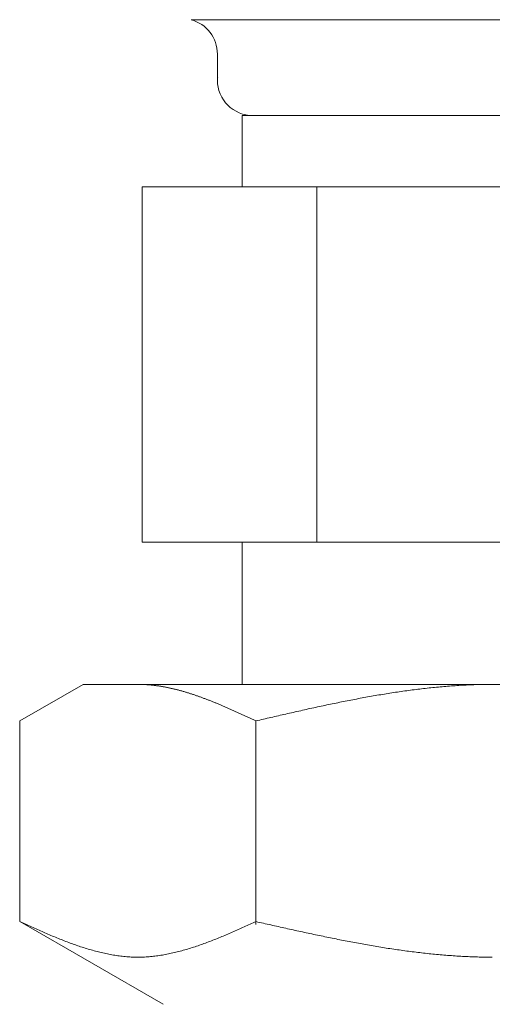
# Model space of a CAD drawing. Units: millimetres. Extents: x 3730 to 12839, y 7503 to 12267.
# Drawn here: x 9832 to 9845, y 8140 to 8168 of the extents above; entities that cross this region are included whole.
import ezdxf

# ---------------------------------------------------------------- set-up
doc = ezdxf.new("R2010")
doc.units = ezdxf.units.MM
doc.layers.add('NoLayerName_008', color=7, linetype='Continuous')

msp = doc.modelspace()

# ---------------------------------------------------------------- linework, layer by layer
at = {"color": 3, "lineweight": 9}
for p, q in [((9836.501, 8168.096), (9853.383, 8168.096)), ((9837.242, 8167.13), (9837.242, 8166.398)), ((9837.942, 8165.398), (9851.942, 8165.398)), ((9837.942, 8165.398), (9837.942, 8163.398)), ((9835.127, 8163.398), (9854.757, 8163.398)), ((9835.127, 8163.398), (9835.127, 8153.398)), ((9840.035, 8163.398), (9840.035, 8153.398)), ((9835.127, 8153.398), (9854.757, 8153.398)), ((9837.942, 8153.398), (9837.942, 8149.398))]:
    msp.add_line(p, q, dxfattribs=at)
for centre, radius, start, end in [((9836.242, 8167.13), 1, 0, 75), ((9838.242, 8166.398), 1, 180, 270), ((9837.283, 8167.09), 0.612, 269.8314, 270)]:
    msp.add_arc(centre, radius, start, end, dxfattribs=at)
at = {"layer": 'NoLayerName_008', "color": 3, "linetype": 'Continuous', "lineweight": 9}
for p, q in [((9831.688, 8148.37), (9833.467, 8149.398)), ((9833.467, 8149.398), (9856.467, 8149.398)), ((9835.029, 8149.397), (9835.008, 8149.398)), ((9835.05, 8149.397), (9835.029, 8149.397)), ((9835.071, 8149.397), (9835.05, 8149.397)), ((9835.092, 8149.397), (9835.071, 8149.397)), ((9835.113, 8149.396), (9835.092, 8149.397)), ((9835.133, 8149.395), (9835.113, 8149.396)), ((9835.154, 8149.395), (9835.133, 8149.395)), ((9835.175, 8149.394), (9835.154, 8149.395)), ((9835.196, 8149.393), (9835.175, 8149.394)), ((9835.217, 8149.392), (9835.196, 8149.393)), ((9835.238, 8149.39), (9835.217, 8149.392)), ((9835.259, 8149.389), (9835.238, 8149.39)), ((9835.28, 8149.387), (9835.259, 8149.389)), ((9835.3, 8149.386), (9835.28, 8149.387)), ((9835.321, 8149.384), (9835.3, 8149.386)), ((9835.342, 8149.382), (9835.321, 8149.384)), ((9835.363, 8149.381), (9835.342, 8149.382)), ((9835.384, 8149.379), (9835.363, 8149.381)), ((9835.405, 8149.376), (9835.384, 8149.379)), ((9835.426, 8149.374), (9835.405, 8149.376)), ((9835.447, 8149.372), (9835.426, 8149.374)), ((9835.468, 8149.369), (9835.447, 8149.372)), ((9835.488, 8149.367), (9835.468, 8149.369)), ((9835.509, 8149.364), (9835.488, 8149.367)), ((9835.53, 8149.361), (9835.509, 8149.364)), ((9835.551, 8149.359), (9835.53, 8149.361)), ((9835.572, 8149.356), (9835.551, 8149.359)), ((9835.593, 8149.353), (9835.572, 8149.356)), ((9835.614, 8149.349), (9835.593, 8149.353)), ((9835.635, 8149.346), (9835.614, 8149.349)), ((9835.655, 8149.343), (9835.635, 8149.346)), ((9835.676, 8149.339), (9835.655, 8149.343)), ((9835.697, 8149.336), (9835.676, 8149.339)), ((9835.718, 8149.332), (9835.697, 8149.336)), ((9835.739, 8149.328), (9835.718, 8149.332)), ((9835.76, 8149.324), (9835.739, 8149.328)), ((9835.781, 8149.321), (9835.76, 8149.324)), ((9835.802, 8149.317), (9835.781, 8149.321)), ((9835.822, 8149.312), (9835.802, 8149.317)), ((9835.843, 8149.308), (9835.822, 8149.312)), ((9835.864, 8149.304), (9835.843, 8149.308)), ((9835.885, 8149.299), (9835.864, 8149.304)), ((9835.906, 8149.295), (9835.885, 8149.299)), ((9835.927, 8149.29), (9835.906, 8149.295)), ((9835.948, 8149.286), (9835.927, 8149.29)), ((9835.969, 8149.281), (9835.948, 8149.286)), ((9835.989, 8149.276), (9835.969, 8149.281)), ((9836.01, 8149.271), (9835.989, 8149.276)), ((9836.031, 8149.266), (9836.01, 8149.271)), ((9836.052, 8149.261), (9836.031, 8149.266)), ((9836.073, 8149.256), (9836.052, 8149.261)), ((9836.094, 8149.251), (9836.073, 8149.256)), ((9836.115, 8149.245), (9836.094, 8149.251)), ((9836.136, 8149.24), (9836.115, 8149.245)), ((9836.157, 8149.234), (9836.136, 8149.24)), ((9836.177, 8149.229), (9836.157, 8149.234)), ((9836.198, 8149.223), (9836.177, 8149.229)), ((9836.219, 8149.217), (9836.198, 8149.223)), ((9836.24, 8149.212), (9836.219, 8149.217)), ((9836.261, 8149.206), (9836.24, 8149.212)), ((9836.282, 8149.2), (9836.261, 8149.206)), ((9842.51, 8149.213), (9842.458, 8149.205)), ((9842.563, 8149.22), (9842.51, 8149.213)), ((9842.615, 8149.227), (9842.563, 8149.22)), ((9842.667, 8149.234), (9842.615, 8149.227)), ((9842.719, 8149.241), (9842.667, 8149.234)), ((9842.772, 8149.248), (9842.719, 8149.241)), ((9842.824, 8149.254), (9842.772, 8149.248)), ((9842.876, 8149.261), (9842.824, 8149.254)), ((9842.929, 8149.267), (9842.876, 8149.261)), ((9842.981, 8149.273), (9842.929, 8149.267)), ((9843.033, 8149.279), (9842.981, 8149.273)), ((9843.085, 8149.285), (9843.033, 8149.279)), ((9843.138, 8149.291), (9843.085, 8149.285)), ((9843.19, 8149.297), (9843.138, 8149.291)), ((9843.242, 8149.302), (9843.19, 8149.297)), ((9843.295, 8149.308), (9843.242, 8149.302)), ((9843.347, 8149.313), (9843.295, 8149.308)), ((9843.399, 8149.318), (9843.347, 8149.313)), ((9843.451, 8149.323), (9843.399, 8149.318)), ((9843.504, 8149.328), (9843.451, 8149.323)), ((9843.556, 8149.333), (9843.504, 8149.328)), ((9843.608, 8149.337), (9843.556, 8149.333)), ((9843.66, 8149.342), (9843.608, 8149.337)), ((9843.713, 8149.346), (9843.66, 8149.342)), ((9843.765, 8149.35), (9843.713, 8149.346)), ((9843.817, 8149.354), (9843.765, 8149.35)), ((9843.87, 8149.358), (9843.817, 8149.354)), ((9843.922, 8149.361), (9843.87, 8149.358)), ((9843.974, 8149.365), (9843.922, 8149.361)), ((9844.026, 8149.368), (9843.974, 8149.365)), ((9844.079, 8149.371), (9844.026, 8149.368)), ((9844.131, 8149.374), (9844.079, 8149.371)), ((9844.183, 8149.377), (9844.131, 8149.374)), ((9844.236, 8149.379), (9844.183, 8149.377)), ((9844.288, 8149.382), (9844.236, 8149.379)), ((9844.34, 8149.384), (9844.288, 8149.382)), ((9844.392, 8149.386), (9844.34, 8149.384)), ((9844.445, 8149.388), (9844.392, 8149.386)), ((9844.497, 8149.39), (9844.445, 8149.388)), ((9844.549, 8149.392), (9844.497, 8149.39)), ((9844.602, 8149.393), (9844.549, 8149.392)), ((9844.654, 8149.394), (9844.602, 8149.393)), ((9844.706, 8149.395), (9844.654, 8149.394)), ((9844.758, 8149.396), (9844.706, 8149.395)), ((9844.811, 8149.397), (9844.758, 8149.396)), ((9844.863, 8149.397), (9844.811, 8149.397)), ((9844.915, 8149.397), (9844.863, 8149.397)), ((9844.967, 8149.398), (9844.915, 8149.397)), ((9836.303, 8149.194), (9836.282, 8149.2)), ((9836.324, 8149.188), (9836.303, 8149.194)), ((9836.344, 8149.181), (9836.324, 8149.188)), ((9836.365, 8149.175), (9836.344, 8149.181)), ((9836.386, 8149.169), (9836.365, 8149.175)), ((9836.407, 8149.162), (9836.386, 8149.169)), ((9836.428, 8149.156), (9836.407, 8149.162)), ((9836.449, 8149.149), (9836.428, 8149.156)), ((9836.47, 8149.143), (9836.449, 8149.149)), ((9836.491, 8149.136), (9836.47, 8149.143)), ((9836.511, 8149.129), (9836.491, 8149.136)), ((9836.532, 8149.122), (9836.511, 8149.129)), ((9836.553, 8149.116), (9836.532, 8149.122)), ((9836.574, 8149.109), (9836.553, 8149.116)), ((9836.595, 8149.102), (9836.574, 8149.109)), ((9836.616, 8149.095), (9836.595, 8149.102)), ((9836.637, 8149.087), (9836.616, 8149.095)), ((9836.658, 8149.08), (9836.637, 8149.087)), ((9836.679, 8149.073), (9836.658, 8149.08)), ((9836.699, 8149.066), (9836.679, 8149.073)), ((9836.72, 8149.058), (9836.699, 8149.066)), ((9836.741, 8149.051), (9836.72, 8149.058)), ((9836.762, 8149.043), (9836.741, 8149.051)), ((9836.783, 8149.036), (9836.762, 8149.043)), ((9836.804, 8149.028), (9836.783, 8149.036)), ((9836.825, 8149.02), (9836.804, 8149.028)), ((9836.846, 8149.013), (9836.825, 8149.02)), ((9836.866, 8149.005), (9836.846, 8149.013)), ((9836.887, 8148.997), (9836.866, 8149.005)), ((9836.908, 8148.989), (9836.887, 8148.997)), ((9836.929, 8148.981), (9836.908, 8148.989)), ((9836.95, 8148.973), (9836.929, 8148.981)), ((9836.971, 8148.965), (9836.95, 8148.973)), ((9836.992, 8148.957), (9836.971, 8148.965)), ((9837.013, 8148.949), (9836.992, 8148.957)), ((9837.033, 8148.941), (9837.013, 8148.949)), ((9837.054, 8148.932), (9837.033, 8148.941)), ((9837.075, 8148.924), (9837.054, 8148.932)), ((9840.89, 8148.935), (9840.837, 8148.925)), ((9840.942, 8148.946), (9840.89, 8148.935)), ((9840.994, 8148.956), (9840.942, 8148.946)), ((9841.046, 8148.966), (9840.994, 8148.956)), ((9841.099, 8148.976), (9841.046, 8148.966)), ((9841.151, 8148.986), (9841.099, 8148.976)), ((9841.203, 8148.996), (9841.151, 8148.986)), ((9841.256, 8149.006), (9841.203, 8148.996)), ((9841.308, 8149.015), (9841.256, 8149.006)), ((9841.36, 8149.025), (9841.308, 8149.015)), ((9841.412, 8149.035), (9841.36, 8149.025)), ((9841.465, 8149.044), (9841.412, 8149.035)), ((9841.517, 8149.053), (9841.465, 8149.044)), ((9841.569, 8149.063), (9841.517, 8149.053)), ((9841.622, 8149.072), (9841.569, 8149.063)), ((9841.674, 8149.081), (9841.622, 8149.072)), ((9841.726, 8149.09), (9841.674, 8149.081)), ((9841.778, 8149.099), (9841.726, 8149.09)), ((9841.831, 8149.108), (9841.778, 8149.099)), ((9841.883, 8149.116), (9841.831, 8149.108)), ((9841.935, 8149.125), (9841.883, 8149.116)), ((9841.988, 8149.134), (9841.935, 8149.125)), ((9842.04, 8149.142), (9841.988, 8149.134)), ((9842.092, 8149.15), (9842.04, 8149.142)), ((9842.144, 8149.158), (9842.092, 8149.15)), ((9842.197, 8149.167), (9842.144, 8149.158)), ((9842.249, 8149.174), (9842.197, 8149.167)), ((9842.301, 8149.182), (9842.249, 8149.174)), ((9842.353, 8149.19), (9842.301, 8149.182)), ((9842.406, 8149.198), (9842.353, 8149.19)), ((9842.458, 8149.205), (9842.406, 8149.198)), ((9837.096, 8148.916), (9837.075, 8148.924)), ((9837.117, 8148.907), (9837.096, 8148.916)), ((9837.138, 8148.899), (9837.117, 8148.907)), ((9837.159, 8148.891), (9837.138, 8148.899)), ((9837.18, 8148.882), (9837.159, 8148.891)), ((9837.2, 8148.874), (9837.18, 8148.882)), ((9837.221, 8148.865), (9837.2, 8148.874)), ((9837.242, 8148.856), (9837.221, 8148.865)), ((9837.263, 8148.848), (9837.242, 8148.856)), ((9837.284, 8148.839), (9837.263, 8148.848)), ((9837.305, 8148.83), (9837.284, 8148.839)), ((9837.326, 8148.821), (9837.305, 8148.83)), ((9837.347, 8148.813), (9837.326, 8148.821)), ((9837.368, 8148.804), (9837.347, 8148.813)), ((9837.388, 8148.795), (9837.368, 8148.804)), ((9837.409, 8148.786), (9837.388, 8148.795)), ((9837.43, 8148.777), (9837.409, 8148.786)), ((9837.451, 8148.768), (9837.43, 8148.777)), ((9837.472, 8148.759), (9837.451, 8148.768)), ((9837.493, 8148.75), (9837.472, 8148.759)), ((9837.514, 8148.741), (9837.493, 8148.75)), ((9837.535, 8148.732), (9837.514, 8148.741)), ((9837.555, 8148.722), (9837.535, 8148.732)), ((9837.576, 8148.713), (9837.555, 8148.722)), ((9837.597, 8148.704), (9837.576, 8148.713)), ((9837.618, 8148.695), (9837.597, 8148.704)), ((9837.639, 8148.686), (9837.618, 8148.695)), ((9837.66, 8148.676), (9837.639, 8148.686)), ((9837.681, 8148.667), (9837.66, 8148.676)), ((9837.702, 8148.658), (9837.681, 8148.667)), ((9837.722, 8148.648), (9837.702, 8148.658)), ((9839.583, 8148.658), (9839.53, 8148.646)), ((9839.635, 8148.67), (9839.583, 8148.658)), ((9839.687, 8148.681), (9839.635, 8148.67)), ((9839.739, 8148.693), (9839.687, 8148.681)), ((9839.792, 8148.705), (9839.739, 8148.693)), ((9839.844, 8148.716), (9839.792, 8148.705)), ((9839.896, 8148.728), (9839.844, 8148.716)), ((9839.949, 8148.739), (9839.896, 8148.728)), ((9840.001, 8148.75), (9839.949, 8148.739)), ((9840.053, 8148.762), (9840.001, 8148.75)), ((9840.105, 8148.773), (9840.053, 8148.762)), ((9840.158, 8148.784), (9840.105, 8148.773)), ((9840.21, 8148.795), (9840.158, 8148.784)), ((9840.262, 8148.807), (9840.21, 8148.795)), ((9840.315, 8148.818), (9840.262, 8148.807)), ((9840.367, 8148.829), (9840.315, 8148.818)), ((9840.419, 8148.84), (9840.367, 8148.829)), ((9840.471, 8148.85), (9840.419, 8148.84)), ((9840.524, 8148.861), (9840.471, 8148.85)), ((9840.576, 8148.872), (9840.524, 8148.861)), ((9840.628, 8148.883), (9840.576, 8148.872)), ((9840.681, 8148.893), (9840.628, 8148.883)), ((9840.733, 8148.904), (9840.681, 8148.893)), ((9840.785, 8148.915), (9840.733, 8148.904)), ((9840.837, 8148.925), (9840.785, 8148.915)), ((9837.743, 8148.639), (9837.722, 8148.648)), ((9837.764, 8148.629), (9837.743, 8148.639)), ((9837.785, 8148.62), (9837.764, 8148.629)), ((9837.806, 8148.611), (9837.785, 8148.62)), ((9837.827, 8148.601), (9837.806, 8148.611)), ((9837.848, 8148.592), (9837.827, 8148.601)), ((9837.869, 8148.582), (9837.848, 8148.592)), ((9837.889, 8148.573), (9837.869, 8148.582)), ((9837.91, 8148.563), (9837.889, 8148.573)), ((9837.931, 8148.554), (9837.91, 8148.563)), ((9837.952, 8148.544), (9837.931, 8148.554)), ((9837.973, 8148.534), (9837.952, 8148.544)), ((9837.994, 8148.525), (9837.973, 8148.534)), ((9838.015, 8148.515), (9837.994, 8148.525)), ((9838.036, 8148.506), (9838.015, 8148.515)), ((9838.057, 8148.496), (9838.036, 8148.506)), ((9838.077, 8148.486), (9838.057, 8148.496)), ((9838.098, 8148.477), (9838.077, 8148.486)), ((9838.119, 8148.467), (9838.098, 8148.477)), ((9838.14, 8148.457), (9838.119, 8148.467)), ((9838.161, 8148.448), (9838.14, 8148.457)), ((9838.182, 8148.438), (9838.161, 8148.448)), ((9838.203, 8148.428), (9838.182, 8148.438)), ((9838.224, 8148.419), (9838.203, 8148.428)), ((9838.244, 8148.409), (9838.224, 8148.419)), ((9838.265, 8148.399), (9838.244, 8148.409)), ((9838.286, 8148.39), (9838.265, 8148.399)), ((9838.307, 8148.38), (9838.286, 8148.39)), ((9838.328, 8148.37), (9838.307, 8148.38)), ((9838.38, 8148.383), (9838.328, 8148.37)), ((9838.433, 8148.395), (9838.38, 8148.383)), ((9838.485, 8148.407), (9838.433, 8148.395)), ((9838.537, 8148.419), (9838.485, 8148.407)), ((9838.589, 8148.431), (9838.537, 8148.419)), ((9838.642, 8148.443), (9838.589, 8148.431)), ((9838.694, 8148.455), (9838.642, 8148.443)), ((9838.746, 8148.467), (9838.694, 8148.455)), ((9838.798, 8148.479), (9838.746, 8148.467)), ((9838.851, 8148.491), (9838.798, 8148.479)), ((9838.903, 8148.503), (9838.851, 8148.491)), ((9838.955, 8148.516), (9838.903, 8148.503)), ((9839.008, 8148.528), (9838.955, 8148.516)), ((9839.06, 8148.54), (9839.008, 8148.528)), ((9839.112, 8148.551), (9839.06, 8148.54)), ((9839.164, 8148.563), (9839.112, 8148.551)), ((9839.217, 8148.575), (9839.164, 8148.563)), ((9839.269, 8148.587), (9839.217, 8148.575)), ((9839.321, 8148.599), (9839.269, 8148.587)), ((9839.374, 8148.611), (9839.321, 8148.599)), ((9839.426, 8148.623), (9839.374, 8148.611)), ((9839.478, 8148.635), (9839.426, 8148.623)), ((9839.53, 8148.646), (9839.478, 8148.635)), ((9831.688, 8142.724), (9831.688, 8148.37)), ((9838.327, 8142.639), (9838.327, 8148.37)), ((9831.688, 8142.724), (9835.717, 8140.398)), ((9831.73, 8142.705), (9831.688, 8142.724)), ((9831.772, 8142.686), (9831.73, 8142.705)), ((9831.814, 8142.667), (9831.772, 8142.686)), ((9831.855, 8142.648), (9831.814, 8142.667)), ((9831.897, 8142.629), (9831.855, 8142.648)), ((9831.939, 8142.611), (9831.897, 8142.629)), ((9831.981, 8142.592), (9831.939, 8142.611)), ((9832.022, 8142.573), (9831.981, 8142.592)), ((9832.064, 8142.555), (9832.022, 8142.573)), ((9837.994, 8142.573), (9837.952, 8142.555)), ((9838.036, 8142.592), (9837.994, 8142.573)), ((9838.077, 8142.611), (9838.036, 8142.592)), ((9838.119, 8142.629), (9838.077, 8142.611)), ((9838.161, 8142.648), (9838.119, 8142.629)), ((9838.203, 8142.667), (9838.161, 8142.648)), ((9838.244, 8142.686), (9838.203, 8142.667)), ((9838.286, 8142.705), (9838.244, 8142.686)), ((9838.328, 8142.724), (9838.286, 8142.705)), ((9838.38, 8142.712), (9838.328, 8142.724)), ((9838.433, 8142.7), (9838.38, 8142.712)), ((9838.485, 8142.688), (9838.433, 8142.7)), ((9838.537, 8142.676), (9838.485, 8142.688)), ((9838.589, 8142.665), (9838.537, 8142.676)), ((9838.642, 8142.653), (9838.589, 8142.665)), ((9838.694, 8142.641), (9838.642, 8142.653)), ((9838.746, 8142.629), (9838.694, 8142.641)), ((9838.798, 8142.618), (9838.746, 8142.629)), ((9838.851, 8142.606), (9838.798, 8142.618)), ((9838.903, 8142.594), (9838.851, 8142.606)), ((9838.955, 8142.582), (9838.903, 8142.594)), ((9839.008, 8142.571), (9838.955, 8142.582)), ((9839.06, 8142.559), (9839.008, 8142.571)), ((9839.112, 8142.547), (9839.06, 8142.559)), ((9832.106, 8142.536), (9832.064, 8142.555)), ((9832.148, 8142.517), (9832.106, 8142.536)), ((9832.19, 8142.499), (9832.148, 8142.517)), ((9832.231, 8142.481), (9832.19, 8142.499)), ((9832.273, 8142.462), (9832.231, 8142.481)), ((9832.315, 8142.444), (9832.273, 8142.462)), ((9832.357, 8142.426), (9832.315, 8142.444)), ((9832.398, 8142.408), (9832.357, 8142.426)), ((9832.44, 8142.39), (9832.398, 8142.408)), ((9832.482, 8142.372), (9832.44, 8142.39)), ((9832.524, 8142.354), (9832.482, 8142.372)), ((9832.565, 8142.337), (9832.524, 8142.354)), ((9832.607, 8142.319), (9832.565, 8142.337)), ((9832.649, 8142.302), (9832.607, 8142.319)), ((9832.691, 8142.285), (9832.649, 8142.302)), ((9832.732, 8142.268), (9832.691, 8142.285)), ((9837.326, 8142.285), (9837.284, 8142.268)), ((9837.368, 8142.302), (9837.326, 8142.285)), ((9837.409, 8142.319), (9837.368, 8142.302)), ((9837.451, 8142.337), (9837.409, 8142.319)), ((9837.493, 8142.354), (9837.451, 8142.337)), ((9837.535, 8142.372), (9837.493, 8142.354)), ((9837.576, 8142.39), (9837.535, 8142.372)), ((9837.618, 8142.408), (9837.576, 8142.39)), ((9837.66, 8142.426), (9837.618, 8142.408)), ((9837.702, 8142.444), (9837.66, 8142.426)), ((9837.743, 8142.462), (9837.702, 8142.444)), ((9837.785, 8142.481), (9837.743, 8142.462)), ((9837.827, 8142.499), (9837.785, 8142.481)), ((9837.869, 8142.517), (9837.827, 8142.499)), ((9837.91, 8142.536), (9837.869, 8142.517)), ((9837.952, 8142.555), (9837.91, 8142.536)), ((9839.164, 8142.536), (9839.112, 8142.547)), ((9839.217, 8142.524), (9839.164, 8142.536)), ((9839.269, 8142.513), (9839.217, 8142.524)), ((9839.321, 8142.501), (9839.269, 8142.513)), ((9839.374, 8142.489), (9839.321, 8142.501)), ((9839.426, 8142.478), (9839.374, 8142.489)), ((9839.478, 8142.466), (9839.426, 8142.478)), ((9839.53, 8142.455), (9839.478, 8142.466)), ((9839.583, 8142.444), (9839.53, 8142.455)), ((9839.635, 8142.432), (9839.583, 8142.444)), ((9839.687, 8142.421), (9839.635, 8142.432)), ((9839.739, 8142.41), (9839.687, 8142.421)), ((9839.792, 8142.398), (9839.739, 8142.41)), ((9839.844, 8142.387), (9839.792, 8142.398)), ((9839.896, 8142.376), (9839.844, 8142.387)), ((9839.949, 8142.365), (9839.896, 8142.376)), ((9840.001, 8142.354), (9839.949, 8142.365)), ((9840.053, 8142.343), (9840.001, 8142.354)), ((9840.105, 8142.332), (9840.053, 8142.343)), ((9840.158, 8142.321), (9840.105, 8142.332)), ((9840.21, 8142.31), (9840.158, 8142.321)), ((9840.262, 8142.299), (9840.21, 8142.31)), ((9840.315, 8142.288), (9840.262, 8142.299)), ((9840.367, 8142.278), (9840.315, 8142.288)), ((9832.774, 8142.251), (9832.732, 8142.268)), ((9832.816, 8142.234), (9832.774, 8142.251)), ((9832.858, 8142.217), (9832.816, 8142.234)), ((9832.899, 8142.201), (9832.858, 8142.217)), ((9832.941, 8142.185), (9832.899, 8142.201)), ((9832.983, 8142.168), (9832.941, 8142.185)), ((9833.025, 8142.153), (9832.983, 8142.168)), ((9833.066, 8142.137), (9833.025, 8142.153)), ((9833.108, 8142.121), (9833.066, 8142.137)), ((9833.15, 8142.106), (9833.108, 8142.121)), ((9833.192, 8142.091), (9833.15, 8142.106)), ((9833.233, 8142.076), (9833.192, 8142.091)), ((9833.275, 8142.061), (9833.233, 8142.076)), ((9833.317, 8142.047), (9833.275, 8142.061)), ((9833.359, 8142.033), (9833.317, 8142.047)), ((9833.4, 8142.019), (9833.359, 8142.033)), ((9833.442, 8142.005), (9833.4, 8142.019)), ((9833.484, 8141.991), (9833.442, 8142.005)), ((9836.574, 8142.005), (9836.532, 8141.991)), ((9836.616, 8142.019), (9836.574, 8142.005)), ((9836.658, 8142.033), (9836.616, 8142.019)), ((9836.699, 8142.047), (9836.658, 8142.033)), ((9836.741, 8142.061), (9836.699, 8142.047)), ((9836.783, 8142.076), (9836.741, 8142.061)), ((9836.825, 8142.091), (9836.783, 8142.076)), ((9836.866, 8142.106), (9836.825, 8142.091)), ((9836.908, 8142.121), (9836.866, 8142.106)), ((9836.95, 8142.137), (9836.908, 8142.121)), ((9836.992, 8142.153), (9836.95, 8142.137)), ((9837.033, 8142.168), (9836.992, 8142.153)), ((9837.075, 8142.185), (9837.033, 8142.168)), ((9837.117, 8142.201), (9837.075, 8142.185)), ((9837.159, 8142.217), (9837.117, 8142.201)), ((9837.2, 8142.234), (9837.159, 8142.217)), ((9837.242, 8142.251), (9837.2, 8142.234)), ((9837.284, 8142.268), (9837.242, 8142.251)), ((9840.419, 8142.267), (9840.367, 8142.278)), ((9840.471, 8142.256), (9840.419, 8142.267)), ((9840.524, 8142.246), (9840.471, 8142.256)), ((9840.576, 8142.235), (9840.524, 8142.246)), ((9840.628, 8142.225), (9840.576, 8142.235)), ((9840.681, 8142.214), (9840.628, 8142.225)), ((9840.733, 8142.204), (9840.681, 8142.214)), ((9840.785, 8142.194), (9840.733, 8142.204)), ((9840.837, 8142.184), (9840.785, 8142.194)), ((9840.89, 8142.174), (9840.837, 8142.184)), ((9840.942, 8142.164), (9840.89, 8142.174)), ((9840.994, 8142.154), (9840.942, 8142.164)), ((9841.046, 8142.144), (9840.994, 8142.154)), ((9841.099, 8142.134), (9841.046, 8142.144)), ((9841.151, 8142.124), (9841.099, 8142.134)), ((9841.203, 8142.115), (9841.151, 8142.124)), ((9841.256, 8142.105), (9841.203, 8142.115)), ((9841.308, 8142.096), (9841.256, 8142.105)), ((9841.36, 8142.086), (9841.308, 8142.096)), ((9841.412, 8142.077), (9841.36, 8142.086)), ((9841.465, 8142.068), (9841.412, 8142.077)), ((9841.517, 8142.059), (9841.465, 8142.068)), ((9841.569, 8142.05), (9841.517, 8142.059)), ((9841.622, 8142.041), (9841.569, 8142.05)), ((9841.674, 8142.032), (9841.622, 8142.041)), ((9841.726, 8142.023), (9841.674, 8142.032)), ((9841.778, 8142.014), (9841.726, 8142.023)), ((9841.831, 8142.006), (9841.778, 8142.014)), ((9841.883, 8141.997), (9841.831, 8142.006)), ((9833.526, 8141.978), (9833.484, 8141.991)), ((9833.568, 8141.965), (9833.526, 8141.978)), ((9833.609, 8141.953), (9833.568, 8141.965)), ((9833.651, 8141.94), (9833.609, 8141.953)), ((9833.693, 8141.928), (9833.651, 8141.94)), ((9833.735, 8141.916), (9833.693, 8141.928)), ((9833.776, 8141.905), (9833.735, 8141.916)), ((9833.818, 8141.893), (9833.776, 8141.905)), ((9833.86, 8141.882), (9833.818, 8141.893)), ((9833.902, 8141.872), (9833.86, 8141.882)), ((9833.943, 8141.862), (9833.902, 8141.872)), ((9833.985, 8141.852), (9833.943, 8141.862)), ((9834.027, 8141.842), (9833.985, 8141.852)), ((9834.069, 8141.833), (9834.027, 8141.842)), ((9834.11, 8141.824), (9834.069, 8141.833)), ((9834.152, 8141.815), (9834.11, 8141.824)), ((9834.194, 8141.807), (9834.152, 8141.815)), ((9834.236, 8141.799), (9834.194, 8141.807)), ((9834.277, 8141.791), (9834.236, 8141.799)), ((9834.319, 8141.784), (9834.277, 8141.791)), ((9834.361, 8141.777), (9834.319, 8141.784)), ((9834.403, 8141.771), (9834.361, 8141.777)), ((9834.444, 8141.764), (9834.403, 8141.771)), ((9834.486, 8141.759), (9834.444, 8141.764)), ((9834.528, 8141.754), (9834.486, 8141.759)), ((9834.57, 8141.749), (9834.528, 8141.754)), ((9834.611, 8141.744), (9834.57, 8141.749)), ((9834.653, 8141.74), (9834.611, 8141.744)), ((9834.695, 8141.737), (9834.653, 8141.74)), ((9834.737, 8141.733), (9834.695, 8141.737)), ((9834.779, 8141.731), (9834.737, 8141.733)), ((9834.82, 8141.728), (9834.779, 8141.731)), ((9834.862, 8141.727), (9834.82, 8141.728)), ((9835.196, 8141.728), (9835.154, 8141.727)), ((9835.238, 8141.731), (9835.196, 8141.728)), ((9835.28, 8141.733), (9835.238, 8141.731)), ((9835.321, 8141.737), (9835.28, 8141.733)), ((9835.363, 8141.74), (9835.321, 8141.737)), ((9835.405, 8141.744), (9835.363, 8141.74)), ((9835.447, 8141.749), (9835.405, 8141.744)), ((9835.488, 8141.754), (9835.447, 8141.749)), ((9835.53, 8141.759), (9835.488, 8141.754)), ((9835.572, 8141.764), (9835.53, 8141.759)), ((9835.614, 8141.771), (9835.572, 8141.764)), ((9835.655, 8141.777), (9835.614, 8141.771)), ((9835.697, 8141.784), (9835.655, 8141.777)), ((9835.739, 8141.791), (9835.697, 8141.784)), ((9835.781, 8141.799), (9835.739, 8141.791)), ((9835.822, 8141.807), (9835.781, 8141.799)), ((9835.864, 8141.815), (9835.822, 8141.807)), ((9835.906, 8141.824), (9835.864, 8141.815)), ((9835.948, 8141.833), (9835.906, 8141.824)), ((9835.989, 8141.842), (9835.948, 8141.833)), ((9836.031, 8141.852), (9835.989, 8141.842)), ((9836.073, 8141.862), (9836.031, 8141.852)), ((9836.115, 8141.872), (9836.073, 8141.862)), ((9836.157, 8141.882), (9836.115, 8141.872)), ((9836.198, 8141.893), (9836.157, 8141.882)), ((9836.24, 8141.905), (9836.198, 8141.893)), ((9836.282, 8141.916), (9836.24, 8141.905)), ((9836.324, 8141.928), (9836.282, 8141.916)), ((9836.365, 8141.94), (9836.324, 8141.928)), ((9836.407, 8141.953), (9836.365, 8141.94)), ((9836.449, 8141.965), (9836.407, 8141.953)), ((9836.491, 8141.978), (9836.449, 8141.965)), ((9836.532, 8141.991), (9836.491, 8141.978)), ((9841.935, 8141.989), (9841.883, 8141.997)), ((9841.988, 8141.981), (9841.935, 8141.989)), ((9842.04, 8141.972), (9841.988, 8141.981)), ((9842.092, 8141.964), (9842.04, 8141.972)), ((9842.144, 8141.956), (9842.092, 8141.964)), ((9842.197, 8141.949), (9842.144, 8141.956)), ((9842.249, 8141.941), (9842.197, 8141.949)), ((9842.301, 8141.933), (9842.249, 8141.941)), ((9842.353, 8141.926), (9842.301, 8141.933)), ((9842.406, 8141.918), (9842.353, 8141.926)), ((9842.458, 8141.911), (9842.406, 8141.918)), ((9842.51, 8141.904), (9842.458, 8141.911)), ((9842.563, 8141.897), (9842.51, 8141.904)), ((9842.615, 8141.89), (9842.563, 8141.897)), ((9842.667, 8141.883), (9842.615, 8141.89)), ((9842.719, 8141.876), (9842.667, 8141.883)), ((9842.772, 8141.87), (9842.719, 8141.876)), ((9842.824, 8141.863), (9842.772, 8141.87)), ((9842.876, 8141.857), (9842.824, 8141.863)), ((9842.929, 8141.851), (9842.876, 8141.857)), ((9842.981, 8141.845), (9842.929, 8141.851)), ((9843.033, 8141.839), (9842.981, 8141.845)), ((9843.085, 8141.833), (9843.033, 8141.839)), ((9843.138, 8141.827), (9843.085, 8141.833)), ((9843.19, 8141.822), (9843.138, 8141.827)), ((9843.242, 8141.816), (9843.19, 8141.822)), ((9843.295, 8141.811), (9843.242, 8141.816)), ((9843.347, 8141.806), (9843.295, 8141.811)), ((9843.399, 8141.801), (9843.347, 8141.806)), ((9843.451, 8141.796), (9843.399, 8141.801)), ((9843.504, 8141.791), (9843.451, 8141.796)), ((9843.556, 8141.787), (9843.504, 8141.791)), ((9843.608, 8141.782), (9843.556, 8141.787)), ((9843.66, 8141.778), (9843.608, 8141.782)), ((9843.713, 8141.774), (9843.66, 8141.778)), ((9843.765, 8141.77), (9843.713, 8141.774)), ((9843.817, 8141.766), (9843.765, 8141.77)), ((9843.87, 8141.762), (9843.817, 8141.766)), ((9843.922, 8141.759), (9843.87, 8141.762)), ((9843.974, 8141.756), (9843.922, 8141.759)), ((9844.026, 8141.752), (9843.974, 8141.756)), ((9844.079, 8141.749), (9844.026, 8141.752)), ((9844.131, 8141.746), (9844.079, 8141.749)), ((9844.183, 8141.744), (9844.131, 8141.746)), ((9844.236, 8141.741), (9844.183, 8141.744)), ((9844.288, 8141.739), (9844.236, 8141.741)), ((9844.34, 8141.737), (9844.288, 8141.739)), ((9844.392, 8141.735), (9844.34, 8141.737)), ((9844.445, 8141.733), (9844.392, 8141.735)), ((9844.497, 8141.731), (9844.445, 8141.733)), ((9844.549, 8141.73), (9844.497, 8141.731)), ((9844.602, 8141.728), (9844.549, 8141.73)), ((9844.654, 8141.727), (9844.602, 8141.728)), ((9844.706, 8141.726), (9844.654, 8141.727)), ((9834.904, 8141.725), (9834.862, 8141.727)), ((9834.946, 8141.724), (9834.904, 8141.725)), ((9834.987, 8141.724), (9834.946, 8141.724)), ((9835.029, 8141.724), (9834.987, 8141.724)), ((9835.071, 8141.724), (9835.029, 8141.724)), ((9835.113, 8141.725), (9835.071, 8141.724)), ((9835.154, 8141.727), (9835.113, 8141.725)), ((9844.758, 8141.725), (9844.706, 8141.726)), ((9844.811, 8141.725), (9844.758, 8141.725)), ((9844.863, 8141.724), (9844.811, 8141.725)), ((9844.915, 8141.724), (9844.863, 8141.724)), ((9844.967, 8141.724), (9844.915, 8141.724))]:
    msp.add_line(p, q, dxfattribs=at)

doc.saveas('drawing.dxf')
